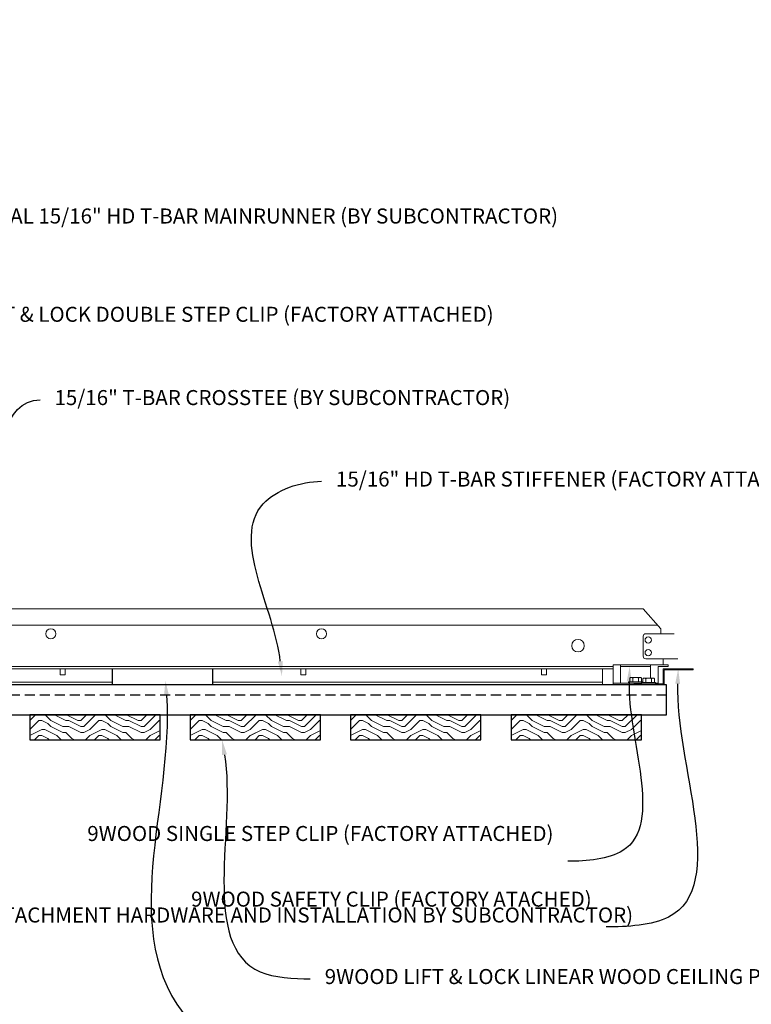
# Model space of a CAD drawing. Units: inches. Extents: x 0 to 3506, y 0 to 1152.
# Drawn here: x 1514 to 1532, y 424 to 449 of the extents above; entities that cross this region are included whole.
import ezdxf
from ezdxf import colors
from ezdxf.entities.mleader import LeaderData, LeaderLine
from ezdxf.enums import TextEntityAlignment as Align
from ezdxf.math import Vec2, Vec3

# ---------------------------------------------------------------- set-up
doc = ezdxf.new("R2010")
doc.units = ezdxf.units.IN
doc.header["$MEASUREMENT"] = 0
doc.linetypes.add('HIDDEN', pattern=[0.375, 0.25, -0.125])
for name, color, linetype, lineweight in [('Z-ANNO-NOTE', 7, 'Continuous', 35), ('Z-CLNG-SUSP', 3, 'Continuous', 18), ('Z-CLNG-TEES', 3, 'Continuous', 18), ('Z-CLNG-WOOD', 5, 'Continuous', 25), ('Z-CLNG-WOOD-PATT', 2, 'Continuous', 15), ('Z-CLNG-WOOD-TRIM', 4, 'Continuous', 25)]:
    doc.layers.add(name, color=color, linetype=linetype, lineweight=lineweight)
doc.layers.add('Z-ANNO-NPLT', color=252, linetype='Continuous', lineweight=35, plot=False)
doc.styles.add('1-4', font='arial.ttf', dxfattribs={"height": 0.375})
doc.styles.get("Standard").update_dxf_attribs({"font": 'arial.ttf', "height": 0.09375})

msp = doc.modelspace()

# ---------------------------------------------------------------- linework, layer by layer
at = {"layer": 'Z-CLNG-TEES'}
for p, q in [((1506.87678, 433.75538), (1530.10756, 433.75538)), ((1530.18959, 433.53663), (1530.18959, 433.66163)), ((1529.75209, 432.97413), (1529.75209, 433.47413)), ((1529.81459, 433.53663), (1530.52074, 433.53663)), ((1530.01263, 433.53663), (1529.95013, 433.53663)), ((1530.28128, 433.53663), (1530.26263, 433.53663)), ((1530.61146, 432.91163), (1529.81459, 432.91163)), ((1530.25209, 432.76613), (1530.25209, 432.91163)), ((1507.8118, 432.72413), (1529.00034, 432.72413)), ((1507.8118, 432.66163), (1529.00034, 432.66163)), ((1528.74126, 432.66163), (1528.74126, 432.26613)), ((1508.03055, 432.32863), (1516.51764, 432.32863)), ((1508.03055, 432.26613), (1516.51764, 432.26613)), ((1519.01764, 432.32863), (1528.74126, 432.32863)), ((1519.01764, 432.26613), (1528.74126, 432.26613))]:
    msp.add_line(p, q, dxfattribs=at)
for points in [[(1515.21223, 432.66163), (1515.21223, 432.51613), (1515.33723, 432.51613), (1515.33723, 432.66163)], [(1521.21223, 432.66163), (1521.21223, 432.51613), (1521.33723, 432.51613), (1521.33723, 432.66163)], [(1527.21223, 432.66163), (1527.21223, 432.51613), (1527.33723, 432.51613), (1527.33723, 432.66163)]]:
    msp.add_lwpolyline(points, dxfattribs=at)
for centre, radius in [((1514.98225, 433.53663), 0.125), ((1521.73225, 433.53663), 0.125), ((1528.12763, 433.23975), 0.15625), ((1529.87709, 433.38038), 0.07812), ((1529.87709, 433.06788), 0.07812)]:
    msp.add_circle(centre, radius, dxfattribs=at)
for centre, start, end in [((1529.81459, 433.47413), 90, 180), ((1529.81459, 432.97413), 180, 270)]:
    msp.add_arc(centre, 0.0625, start, end, dxfattribs=at)
at = {"layer": 'Z-CLNG-WOOD-TRIM'}
for points in [[(1519.01764, 432.66163), (1519.01764, 432.26613), (1516.51691, 432.26613)], [(1516.51764, 432.26613), (1516.51764, 432.66163)]]:
    msp.add_lwpolyline(points, dxfattribs=at)

# ---------------------------------------------------------------- texts
at = {"layer": 'Z-ANNO-NPLT'}
msp.add_text('5/8" THICK MEMBERS', height=132, rotation=32.82588, dxfattribs=at).set_placement((11.24593, 110.36578), align=Align.TOP_LEFT)

# ---------------------------------------------------------------- leaders
at = {"layer": 'Z-ANNO-NOTE'}
ml = msp.add_multileader_mtext('Standard', dxfattribs=at)
ml.set_content('9WOOD MATCHING WOOD TRIM (ATTACHMENT HARDWARE AND INSTALLATION BY SUBCONTRACTOR)', color=256, style='1-4')
ml.set_leader_properties()
ml.build(insert=Vec2(0, 0))
ml.multileader.update_dxf_attribs({"leader_type": 2, "text_right_attachment_type": 3, "dogleg_length": 0.36, "arrow_head_size": 0.375, "scale": 4})
ctx = ml.context
ctx.base_point, ctx.scale, ctx.char_height, ctx.arrow_head_size, ctx.landing_gap_size, ctx.plane_origin = Vec3(1504.96314, 426.46813), 4, 0.375, 0.375, 0.36, Vec3(1506.99097, 426.87297)
ctx.right_attachment = 3
notes = []
notes.append((ctx, [(0, (1, 1, 0), (1503.52314, 426.46813), (1, 0), 1.44, [(0, [(1505.3426, 432.20064), (1503.90322, 429.42365)], 0, [])])]))
ctx.mtext.insert, ctx.mtext.width, ctx.mtext.flow_direction = Vec3(1505.32314, 426.71075), 10.0079958, 5
for ctx, leaders in notes:
    for number, flags, end, landing, length, lines in leaders:
        leader = LeaderData()
        leader.index, (leader.has_last_leader_line, leader.has_dogleg_vector, leader.attachment_direction) = number, flags
        leader.last_leader_point, leader.dogleg_vector, leader.dogleg_length = Vec3(end), Vec3(landing), length
        for number, points, colour, breaks in lines:
            line = LeaderLine()
            line.index, line.vertices, line.color, line.breaks = number, Vec3.list(points), colors.encode_raw_color(colour), breaks
            leader.lines.append(line)
        ctx.leaders.append(leader)

# ---------------------------------------------------------------- next in the draw order: leaders
ml = msp.add_multileader_mtext('Standard', dxfattribs=at)
ml.set_content('SUPPLEMENTAL 15/16" HD T-BAR MAINRUNNER (BY SUBCONTRACTOR)', color=256)
ml.set_leader_properties()
ml.build(insert=Vec2(0, 0))
ml.multileader.update_dxf_attribs({"leader_type": 2, "text_right_attachment_type": 3, "dogleg_length": 0.36, "arrow_head_size": 0.375, "scale": 4})
ctx = ml.context
ctx.base_point, ctx.scale, ctx.char_height, ctx.arrow_head_size, ctx.landing_gap_size, ctx.plane_origin = Vec3(1510.31532, 443.89998), 4, 0.375, 0.375, 0.36, Vec3(1508.96041, 443.41332)
ctx.right_attachment = 3
notes = []
notes.append((ctx, [(0, (1, 1, 0), (1508.87532, 443.89998), (1, 0), 1.44, [(0, [(1506.35725, 434.16163), (1509.45471, 441.55545)], 0, [])])]))
ctx.mtext.insert, ctx.mtext.width, ctx.mtext.flow_direction = Vec3(1510.67532, 444.14261), 6.7665849, 5
ctx.mtext.has_bg_fill, ctx.mtext.bg_color, ctx.mtext.bg_scale_factor, ctx.mtext.bg_transparency, ctx.mtext.use_window_bg_color = 1, -1023410167, 1.5, 0, 1
for ctx, leaders in notes:
    for number, flags, end, landing, length, lines in leaders:
        leader = LeaderData()
        leader.index, (leader.has_last_leader_line, leader.has_dogleg_vector, leader.attachment_direction) = number, flags
        leader.last_leader_point, leader.dogleg_vector, leader.dogleg_length = Vec3(end), Vec3(landing), length
        for number, points, colour, breaks in lines:
            line = LeaderLine()
            line.index, line.vertices, line.color, line.breaks = number, Vec3.list(points), colors.encode_raw_color(colour), breaks
            leader.lines.append(line)
        ctx.leaders.append(leader)

# ---------------------------------------------------------------- next in the draw order: linework, layer by layer
at = {"layer": 'Z-CLNG-TEES'}
for p in [(1507.23225, 434.16163), (1530.18959, 433.66163)]:
    msp.add_line(p, (1529.75209, 434.16163), dxfattribs=at)

# ---------------------------------------------------------------- next in the draw order: leaders
at = {"layer": 'Z-ANNO-NOTE'}
ml = msp.add_multileader_mtext('Standard', dxfattribs=at)
ml.set_content('15/16" T-BAR CROSSTEE (BY SUBCONTRACTOR)', color=256)
ml.set_leader_properties()
ml.build(insert=Vec2(0, 0))
ml.multileader.update_dxf_attribs({"leader_type": 2, "text_right_attachment_type": 3, "dogleg_length": 0.36, "arrow_head_size": 0.375, "scale": 4})
ctx = ml.context
ctx.base_point, ctx.scale, ctx.char_height, ctx.arrow_head_size, ctx.landing_gap_size, ctx.plane_origin = Vec3(1514.71373, 439.37161), 4, 0.375, 0.375, 0.36, Vec3(1510.91835, 440.72488)
ctx.right_attachment = 3
notes = []
notes.append((ctx, [(0, (1, 1, 0), (1513.27373, 439.37161), (1, 0), 1.44, [(0, [(1510.91835, 434.16163), (1513.29909, 436.92121)], 0, [])])]))
ctx.mtext.insert, ctx.mtext.width, ctx.mtext.flow_direction = Vec3(1515.07373, 439.61424), 6.2106927, 5
ctx.mtext.has_bg_fill, ctx.mtext.bg_color, ctx.mtext.bg_scale_factor, ctx.mtext.bg_transparency, ctx.mtext.use_window_bg_color = 1, -1023410167, 1.5, 0, 1
for ctx, leaders in notes:
    for number, flags, end, landing, length, lines in leaders:
        leader = LeaderData()
        leader.index, (leader.has_last_leader_line, leader.has_dogleg_vector, leader.attachment_direction) = number, flags
        leader.last_leader_point, leader.dogleg_vector, leader.dogleg_length = Vec3(end), Vec3(landing), length
        for number, points, colour, breaks in lines:
            line = LeaderLine()
            line.index, line.vertices, line.color, line.breaks = number, Vec3.list(points), colors.encode_raw_color(colour), breaks
            leader.lines.append(line)
        ctx.leaders.append(leader)

# ---------------------------------------------------------------- next in the draw order: leaders
ml = msp.add_multileader_mtext('Standard', dxfattribs=at)
ml.set_content('15/16" HD T-BAR STIFFENER (FACTORY ATTACHED)', color=256)
ml.set_leader_properties()
ml.build(insert=Vec2(0, 0))
ml.multileader.update_dxf_attribs({"leader_type": 2, "text_right_attachment_type": 3, "dogleg_length": 0.36, "arrow_head_size": 0.375, "scale": 4})
ctx = ml.context
ctx.base_point, ctx.scale, ctx.char_height, ctx.arrow_head_size, ctx.landing_gap_size, ctx.plane_origin = Vec3(1521.73237, 437.33966), 4, 0.375, 0.375, 0.36, Vec3(1520.37747, 436.85299)
ctx.right_attachment = 3
notes = []
notes.append((ctx, [(0, (1, 1, 0), (1520.29237, 437.33966), (1, 0), 1.44, [(0, [(1520.74516, 432.47706), (1520.27792, 436.77696)], 0, [])])]))
ctx.mtext.insert, ctx.mtext.width, ctx.mtext.flow_direction = Vec3(1522.09237, 437.58228), 7.3190539, 5
ctx.mtext.has_bg_fill, ctx.mtext.bg_color, ctx.mtext.bg_scale_factor, ctx.mtext.bg_transparency, ctx.mtext.use_window_bg_color = 1, -1023410167, 1.5, 0, 1
for ctx, leaders in notes:
    for number, flags, end, landing, length, lines in leaders:
        leader = LeaderData()
        leader.index, (leader.has_last_leader_line, leader.has_dogleg_vector, leader.attachment_direction) = number, flags
        leader.last_leader_point, leader.dogleg_vector, leader.dogleg_length = Vec3(end), Vec3(landing), length
        for number, points, colour, breaks in lines:
            line = LeaderLine()
            line.index, line.vertices, line.color, line.breaks = number, Vec3.list(points), colors.encode_raw_color(colour), breaks
            leader.lines.append(line)
        ctx.leaders.append(leader)

# ---------------------------------------------------------------- next in the draw order: leaders
ml = msp.add_multileader_mtext('Standard', dxfattribs=at)
ml.set_content('LIFT & LOCK DOUBLE STEP CLIP (FACTORY ATTACHED)', color=256)
ml.set_leader_properties()
ml.build(insert=Vec2(0, 0))
ml.multileader.update_dxf_attribs({"leader_type": 2, "text_right_attachment_type": 3, "dogleg_length": 0.36, "arrow_head_size": 0.375, "scale": 4})
ctx = ml.context
ctx.base_point, ctx.scale, ctx.char_height, ctx.arrow_head_size, ctx.landing_gap_size, ctx.plane_origin = Vec3(1512.71729, 441.44872), 4, 0.375, 0.375, 0.36, Vec3(1511.36238, 440.96205)
ctx.right_attachment = 3
notes = []
notes.append((ctx, [(0, (1, 1, 0), (1511.27729, 441.44872), (1, 0), 1.44, [(0, [(1507.6515, 432.76613), (1511.99759, 440.23756)], 0, [])])]))
ctx.mtext.insert, ctx.mtext.width, ctx.mtext.flow_direction = Vec3(1513.07729, 441.69135), 7.3124, 5
ctx.mtext.has_bg_fill, ctx.mtext.bg_color, ctx.mtext.bg_scale_factor, ctx.mtext.bg_transparency, ctx.mtext.use_window_bg_color = 1, -1023410167, 1.5, 0, 1
ml = msp.add_multileader_mtext('Standard', dxfattribs=at)
ml.set_content('5/8" X 3/4" X 2 1/2" WOOD ALIGNMENT BLOCK (FACTORY ATTACHED)', color=256, style='1-4')
ml.set_leader_properties()
ml.build(insert=Vec2(0, 0))
ml.multileader.update_dxf_attribs({"leader_type": 2, "text_right_attachment_type": 3, "dogleg_length": 0.36, "arrow_head_size": 0.375, "scale": 4})
ctx = ml.context
ctx.base_point, ctx.scale, ctx.char_height, ctx.arrow_head_size, ctx.landing_gap_size, ctx.plane_origin = Vec3(1519.67166, 423.17092), 4, 0.375, 0.375, 0.36, Vec3(1520.24134, 423.06909)
ctx.right_attachment = 3
notes.append((ctx, [(0, (1, 1, 0), (1518.23166, 423.17092), (1, 0), 1.44, [(0, [(1517.83986, 432.36993), (1518.436, 423.88613)], 0, [])])]))
ctx.mtext.insert, ctx.mtext.width, ctx.mtext.flow_direction = Vec3(1520.03166, 423.41355), 9.5005284, 5
for ctx, leaders in notes:
    for number, flags, end, landing, length, lines in leaders:
        leader = LeaderData()
        leader.index, (leader.has_last_leader_line, leader.has_dogleg_vector, leader.attachment_direction) = number, flags
        leader.last_leader_point, leader.dogleg_vector, leader.dogleg_length = Vec3(end), Vec3(landing), length
        for number, points, colour, breaks in lines:
            line = LeaderLine()
            line.index, line.vertices, line.color, line.breaks = number, Vec3.list(points), colors.encode_raw_color(colour), breaks
            leader.lines.append(line)
        ctx.leaders.append(leader)

# ---------------------------------------------------------------- next in the draw order: leaders
ml = msp.add_multileader_mtext('Standard', dxfattribs=at)
ml.set_content('9WOOD SAFETY CLIP (FACTORY ATACHED) ', color=256, style='1-4')
ml.set_leader_properties()
ml.build(insert=Vec2(0, 0))
ml.multileader.update_dxf_attribs({"leader_type": 2, "text_right_attachment_type": 3, "dogleg_length": 0.36, "arrow_head_size": 0.375, "scale": 4})
ctx = ml.context
ctx.base_point, ctx.scale, ctx.char_height, ctx.arrow_head_size, ctx.landing_gap_size, ctx.plane_origin = Vec3(1522.65756, 426.86447), 4, 0.375, 0.375, 0.36, Vec3(1522.91699, 423.0615)
ctx.right_attachment, ctx.text_align_type = 3, 2
notes = []
notes.append((ctx, [(0, (1, 1, 0), (1530.26759, 426.22617), (-1, 0), 1.44, [(0, [(1530.62534, 432.66163), (1530.38612, 426.47037)], 0, [])])]))
ctx.mtext.insert, ctx.mtext.width, ctx.mtext.alignment, ctx.mtext.flow_direction = Vec3(1528.46759, 427.1071), 6.0627207, 3, 5
for ctx, leaders in notes:
    for number, flags, end, landing, length, lines in leaders:
        leader = LeaderData()
        leader.index, (leader.has_last_leader_line, leader.has_dogleg_vector, leader.attachment_direction) = number, flags
        leader.last_leader_point, leader.dogleg_vector, leader.dogleg_length = Vec3(end), Vec3(landing), length
        for number, points, colour, breaks in lines:
            line = LeaderLine()
            line.index, line.vertices, line.color, line.breaks = number, Vec3.list(points), colors.encode_raw_color(colour), breaks
            leader.lines.append(line)
        ctx.leaders.append(leader)

# ---------------------------------------------------------------- next in the draw order: leaders
ml = msp.add_multileader_mtext('Standard', dxfattribs=at)
ml.set_content('9WOOD SINGLE STEP CLIP (FACTORY ATTACHED)', color=256, style='1-4')
ml.set_leader_properties()
ml.build(insert=Vec2(0, 0))
ml.multileader.update_dxf_attribs({"leader_type": 2, "text_right_attachment_type": 3, "dogleg_length": 0.36, "arrow_head_size": 0.375, "scale": 4})
ctx = ml.context
ctx.base_point, ctx.scale, ctx.char_height, ctx.arrow_head_size, ctx.landing_gap_size, ctx.plane_origin = Vec3(1520.32967, 428.50134), 4, 0.375, 0.375, 0.36, Vec3(1532.30429, 431.73873)
ctx.right_attachment, ctx.text_align_type = 3, 2
notes = []
notes.append((ctx, [(0, (1, 1, 0), (1529.31539, 427.86304), (-1, 0), 1.44, [(0, [(1529.41602, 432.72413), (1529.24348, 428.12896)], 0, [])])]))
ctx.mtext.insert, ctx.mtext.width, ctx.mtext.alignment, ctx.mtext.flow_direction = Vec3(1527.51539, 428.74397), 6.8685454, 3, 5
ctx.mtext.has_bg_fill, ctx.mtext.bg_color, ctx.mtext.bg_scale_factor, ctx.mtext.bg_transparency, ctx.mtext.use_window_bg_color = 1, -1023410167, 1.5, 0, 1
for ctx, leaders in notes:
    for number, flags, end, landing, length, lines in leaders:
        leader = LeaderData()
        leader.index, (leader.has_last_leader_line, leader.has_dogleg_vector, leader.attachment_direction) = number, flags
        leader.last_leader_point, leader.dogleg_vector, leader.dogleg_length = Vec3(end), Vec3(landing), length
        for number, points, colour, breaks in lines:
            line = LeaderLine()
            line.index, line.vertices, line.color, line.breaks = number, Vec3.list(points), colors.encode_raw_color(colour), breaks
            leader.lines.append(line)
        ctx.leaders.append(leader)

# ---------------------------------------------------------------- next in the draw order: hatches: boundary and pattern name
at = {"layer": 'Z-CLNG-WOOD-PATT'}
h = msp.add_hatch(dxfattribs=at)
h.set_pattern_fill('ENDGRAIN', color=256, scale=1.5, angle=180, style=0)
h.set_pattern_definition([(180, (1519.2551, 336.4978), (-1.5, -1.5), [0.075, -1.425]), (180, (1520.3051, 336.3478), (-1.5, -1.5), [0.15, -1.35]), (180, (1519.3301, 336.2728), (-1.5, -1.5), [0.075, -1.425]), (180, (1520.2301, 336.1228), (-1.5, -1.5), [0.075, -1.425]), (180, (1519.3301, 336.0478), (-1.5, -1.5), [0.075, -1.425]), (180, (1520.1551, 335.9728), (-1.5, -1.5), [0.075, -1.425]), (180, (1519.3301, 335.8978), (-1.5, -1.5), [0.075, -1.425]), (180, (1520.1551, 335.7478), (-1.5, -1.5), [0.075, -0.825, 0.075, -0.525]), (180, (1520.1551, 335.5978), (-1.5, -1.5), [0.15, -0.75, 0.075, -0.525]), (180, (1520.2301, 335.3728), (-1.5, -1.5), [0.075, -0.225, 0.075, -0.6, 0.075, -0.45]), (180, (1520.3051, 335.2228), (-1.5, -1.5), [0.075, -0.3, 0.15, -0.975]), (180, (1519.3301, 335.1478), (-1.5, -1.5), [0.075, -1.425]), (180, (1520.3051, 335.0728), (-1.5, -1.5), [0.075, -0.375, 0.075, -0.975]), (225, (1520.4551, 336.4978), (-2e-15, -1.5), [0.212132, -1.909189]), (225, (1519.1801, 336.4978), (-2e-15, -1.5), [0.424264, -1.697056]), (225, (1519.1801, 335.7478), (-2e-15, -1.5), [0.106065, -2.015255]), (225, (1520.4551, 335.5978), (-2e-15, -1.5), [0.318198, -1.803122]), (225, (1519.1801, 335.5978), (-2e-15, -1.5), [0.53033, -1.59099]), (225, (1519.1801, 335.3728), (-2e-15, -1.5), [0.318198, -1.803122]), (135, (1519.4801, 335.2228), (-1.5, 2e-15), [0.106065, -2.015255]), (135, (1520.0051, 336.4228), (-1.5, 2e-15), [0.212132, -1.909189]), (135, (1519.9301, 335.8228), (-1.5, 2e-15), [0.212132, -1.909189]), (135, (1519.4801, 336.1228), (-1.5, 2e-15), [0.212132, -1.909189]), (135, (1519.5551, 335.5228), (-1.5, 2e-15), [0.212132, -1.909189]), (135, (1519.4801, 335.3728), (-1.5, 2e-15), [0.318198, -1.803122]), (135, (1519.8551, 336.2728), (-1.5, 2e-15), [0.318198, -1.803122]), (135, (1519.6301, 336.1978), (-1.5, 2e-15), [0.318198, -1.803122]), (135, (1519.8551, 335.6728), (-1.5, 2e-15), [0.318198, -1.803122]), (135, (1519.7051, 335.5978), (-1.5, 2e-15), [0.318198, -1.803122]), (206.56505, (1520.3801, 336.1978), (-1.5, -6e-10), [0.167705, -3.186397]), (206.56505, (1519.2551, 336.2728), (-1.5, -6e-10), [0.67082, -2.683282]), (206.56505, (1519.2551, 336.0478), (-1.5, -6e-10), [0.67082, -2.683282]), (206.56505, (1519.2551, 335.8978), (-1.5, -6e-10), [0.670821, -1.005, 0.335415, -1.342866]), (206.56505, (1519.1051, 335.6728), (-1.5, -6e-10), [0.167705, -3.186397]), (206.56505, (1520.4551, 335.1478), (-1.5, -6e-10), [0.167705, -3.186397]), (206.56505, (1519.2551, 335.1478), (-1.5, -6e-10), [0.33541, -3.018692]), (153.43495, (1519.6301, 336.4978), (-1.5, 6e-10), [0.33541, -3.018692]), (153.43495, (1520.1551, 336.1228), (-1.5, 6e-10), [0.33541, -3.018692]), (153.43495, (1520.1551, 336.3478), (-1.5, 6e-10), [0.167705, -3.186392]), (153.43495, (1520.0801, 335.9728), (-1.5, 6e-10), [0.503115, -2.850987]), (153.43495, (1519.7801, 335.9728), (-1.5, 6e-10), [0.33541, -3.018692]), (153.43495, (1519.6301, 335.8978), (-1.5, 6e-10), [0.33541, -3.018692]), (153.43495, (1520.0801, 335.7478), (-1.5, 6e-10), [0.167705, -3.186392]), (153.43495, (1520.0051, 335.5978), (-1.5, 6e-10), [0.167705, -3.186392]), (153.43495, (1519.4051, 335.2978), (-1.5, 6e-10), [0.167705, -3.186392]), (153.43495, (1519.4801, 335.8228), (-1.5, 6e-10), [0.167705, -3.186392]), (153.43495, (1520.1551, 335.3728), (-1.5, 6e-10), [0.503115, -2.850987]), (153.43495, (1520.2301, 335.2228), (-1.5, 6e-10), [0.33541, -3.018692]), (153.43495, (1519.4051, 335.6728), (-1.5, 6e-10), [0.1677, -1.5093, 0.1677, -1.509402]), (153.43495, (1519.8551, 335.3728), (-1.5, 6e-10), [0.33541, -3.018692]), (153.43495, (1519.7801, 335.2228), (-1.5, 6e-10), [0.33541, -3.018692]), (153.43495, (1520.2301, 335.0728), (-1.5, 6e-10), [0.33541, -3.018692]), (153.43495, (1519.7801, 335.0728), (-1.5, 6e-10), [0.33541, -3.018692])])
h.paths.add_polyline_path([(1514.45668, 431.51613), (1514.45668, 430.89113), (1517.70668, 430.89113), (1517.70668, 431.51613)])
h = msp.add_hatch(dxfattribs=at)
h.set_pattern_fill('ENDGRAIN', color=256, scale=1.5, angle=180, style=0)
h.set_pattern_definition([(180, (1523.2551, 336.4978), (-1.5, -1.5), [0.075, -1.425]), (180, (1524.3051, 336.3478), (-1.5, -1.5), [0.15, -1.35]), (180, (1523.3301, 336.2728), (-1.5, -1.5), [0.075, -1.425]), (180, (1524.2301, 336.1228), (-1.5, -1.5), [0.075, -1.425]), (180, (1523.3301, 336.0478), (-1.5, -1.5), [0.075, -1.425]), (180, (1524.1551, 335.9728), (-1.5, -1.5), [0.075, -1.425]), (180, (1523.3301, 335.8978), (-1.5, -1.5), [0.075, -1.425]), (180, (1524.1551, 335.7478), (-1.5, -1.5), [0.075, -0.825, 0.075, -0.525]), (180, (1524.1551, 335.5978), (-1.5, -1.5), [0.15, -0.75, 0.075, -0.525]), (180, (1524.2301, 335.3728), (-1.5, -1.5), [0.075, -0.225, 0.075, -0.6, 0.075, -0.45]), (180, (1524.3051, 335.2228), (-1.5, -1.5), [0.075, -0.3, 0.15, -0.975]), (180, (1523.3301, 335.1478), (-1.5, -1.5), [0.075, -1.425]), (180, (1524.3051, 335.0728), (-1.5, -1.5), [0.075, -0.375, 0.075, -0.975]), (225, (1524.4551, 336.4978), (-2e-15, -1.5), [0.212132, -1.909189]), (225, (1523.1801, 336.4978), (-2e-15, -1.5), [0.424264, -1.697056]), (225, (1523.1801, 335.7478), (-2e-15, -1.5), [0.106065, -2.015255]), (225, (1524.4551, 335.5978), (-2e-15, -1.5), [0.318198, -1.803122]), (225, (1523.1801, 335.5978), (-2e-15, -1.5), [0.53033, -1.59099]), (225, (1523.1801, 335.3728), (-2e-15, -1.5), [0.318198, -1.803122]), (135, (1523.4801, 335.2228), (-1.5, 2e-15), [0.106065, -2.015255]), (135, (1524.0051, 336.4228), (-1.5, 2e-15), [0.212132, -1.909189]), (135, (1523.9301, 335.8228), (-1.5, 2e-15), [0.212132, -1.909189]), (135, (1523.4801, 336.1228), (-1.5, 2e-15), [0.212132, -1.909189]), (135, (1523.5551, 335.5228), (-1.5, 2e-15), [0.212132, -1.909189]), (135, (1523.4801, 335.3728), (-1.5, 2e-15), [0.318198, -1.803122]), (135, (1523.8551, 336.2728), (-1.5, 2e-15), [0.318198, -1.803122]), (135, (1523.6301, 336.1978), (-1.5, 2e-15), [0.318198, -1.803122]), (135, (1523.8551, 335.6728), (-1.5, 2e-15), [0.318198, -1.803122]), (135, (1523.7051, 335.5978), (-1.5, 2e-15), [0.318198, -1.803122]), (206.56505, (1524.3801, 336.1978), (-1.5, -6e-10), [0.167705, -3.186397]), (206.56505, (1523.2551, 336.2728), (-1.5, -6e-10), [0.67082, -2.683282]), (206.56505, (1523.2551, 336.0478), (-1.5, -6e-10), [0.67082, -2.683282]), (206.56505, (1523.2551, 335.8978), (-1.5, -6e-10), [0.670821, -1.005, 0.335415, -1.342866]), (206.56505, (1523.1051, 335.6728), (-1.5, -6e-10), [0.167705, -3.186397]), (206.56505, (1524.4551, 335.1478), (-1.5, -6e-10), [0.167705, -3.186397]), (206.56505, (1523.2551, 335.1478), (-1.5, -6e-10), [0.33541, -3.018692]), (153.43495, (1523.6301, 336.4978), (-1.5, 6e-10), [0.33541, -3.018692]), (153.43495, (1524.1551, 336.1228), (-1.5, 6e-10), [0.33541, -3.018692]), (153.43495, (1524.1551, 336.3478), (-1.5, 6e-10), [0.167705, -3.186392]), (153.43495, (1524.0801, 335.9728), (-1.5, 6e-10), [0.503115, -2.850987]), (153.43495, (1523.7801, 335.9728), (-1.5, 6e-10), [0.33541, -3.018692]), (153.43495, (1523.6301, 335.8978), (-1.5, 6e-10), [0.33541, -3.018692]), (153.43495, (1524.0801, 335.7478), (-1.5, 6e-10), [0.167705, -3.186392]), (153.43495, (1524.0051, 335.5978), (-1.5, 6e-10), [0.167705, -3.186392]), (153.43495, (1523.4051, 335.2978), (-1.5, 6e-10), [0.167705, -3.186392]), (153.43495, (1523.4801, 335.8228), (-1.5, 6e-10), [0.167705, -3.186392]), (153.43495, (1524.1551, 335.3728), (-1.5, 6e-10), [0.503115, -2.850987]), (153.43495, (1524.2301, 335.2228), (-1.5, 6e-10), [0.33541, -3.018692]), (153.43495, (1523.4051, 335.6728), (-1.5, 6e-10), [0.1677, -1.5093, 0.1677, -1.509402]), (153.43495, (1523.8551, 335.3728), (-1.5, 6e-10), [0.33541, -3.018692]), (153.43495, (1523.7801, 335.2228), (-1.5, 6e-10), [0.33541, -3.018692]), (153.43495, (1524.2301, 335.0728), (-1.5, 6e-10), [0.33541, -3.018692]), (153.43495, (1523.7801, 335.0728), (-1.5, 6e-10), [0.33541, -3.018692])])
h.paths.add_polyline_path([(1518.45668, 431.51613), (1518.45668, 430.89113), (1521.70668, 430.89113), (1521.70668, 431.51613)])
h = msp.add_hatch(dxfattribs=at)
h.set_pattern_fill('ENDGRAIN', color=256, scale=1.5, angle=180, style=0)
h.set_pattern_definition([(180, (1527.2551, 336.4978), (-1.5, -1.5), [0.075, -1.425]), (180, (1528.3051, 336.3478), (-1.5, -1.5), [0.15, -1.35]), (180, (1527.3301, 336.2728), (-1.5, -1.5), [0.075, -1.425]), (180, (1528.2301, 336.1228), (-1.5, -1.5), [0.075, -1.425]), (180, (1527.3301, 336.0478), (-1.5, -1.5), [0.075, -1.425]), (180, (1528.1551, 335.9728), (-1.5, -1.5), [0.075, -1.425]), (180, (1527.3301, 335.8978), (-1.5, -1.5), [0.075, -1.425]), (180, (1528.1551, 335.7478), (-1.5, -1.5), [0.075, -0.825, 0.075, -0.525]), (180, (1528.1551, 335.5978), (-1.5, -1.5), [0.15, -0.75, 0.075, -0.525]), (180, (1528.2301, 335.3728), (-1.5, -1.5), [0.075, -0.225, 0.075, -0.6, 0.075, -0.45]), (180, (1528.3051, 335.2228), (-1.5, -1.5), [0.075, -0.3, 0.15, -0.975]), (180, (1527.3301, 335.1478), (-1.5, -1.5), [0.075, -1.425]), (180, (1528.3051, 335.0728), (-1.5, -1.5), [0.075, -0.375, 0.075, -0.975]), (225, (1528.4551, 336.4978), (-2e-15, -1.5), [0.212132, -1.909189]), (225, (1527.1801, 336.4978), (-2e-15, -1.5), [0.424264, -1.697056]), (225, (1527.1801, 335.7478), (-2e-15, -1.5), [0.106065, -2.015255]), (225, (1528.4551, 335.5978), (-2e-15, -1.5), [0.318198, -1.803122]), (225, (1527.1801, 335.5978), (-2e-15, -1.5), [0.53033, -1.59099]), (225, (1527.1801, 335.3728), (-2e-15, -1.5), [0.318198, -1.803122]), (135, (1527.4801, 335.2228), (-1.5, 2e-15), [0.106065, -2.015255]), (135, (1528.0051, 336.4228), (-1.5, 2e-15), [0.212132, -1.909189]), (135, (1527.9301, 335.8228), (-1.5, 2e-15), [0.212132, -1.909189]), (135, (1527.4801, 336.1228), (-1.5, 2e-15), [0.212132, -1.909189]), (135, (1527.5551, 335.5228), (-1.5, 2e-15), [0.212132, -1.909189]), (135, (1527.4801, 335.3728), (-1.5, 2e-15), [0.318198, -1.803122]), (135, (1527.8551, 336.2728), (-1.5, 2e-15), [0.318198, -1.803122]), (135, (1527.6301, 336.1978), (-1.5, 2e-15), [0.318198, -1.803122]), (135, (1527.8551, 335.6728), (-1.5, 2e-15), [0.318198, -1.803122]), (135, (1527.7051, 335.5978), (-1.5, 2e-15), [0.318198, -1.803122]), (206.56505, (1528.3801, 336.1978), (-1.5, -6e-10), [0.167705, -3.186397]), (206.56505, (1527.2551, 336.2728), (-1.5, -6e-10), [0.67082, -2.683282]), (206.56505, (1527.2551, 336.0478), (-1.5, -6e-10), [0.67082, -2.683282]), (206.56505, (1527.2551, 335.8978), (-1.5, -6e-10), [0.670821, -1.005, 0.335415, -1.342866]), (206.56505, (1527.1051, 335.6728), (-1.5, -6e-10), [0.167705, -3.186397]), (206.56505, (1528.4551, 335.1478), (-1.5, -6e-10), [0.167705, -3.186397]), (206.56505, (1527.2551, 335.1478), (-1.5, -6e-10), [0.33541, -3.018692]), (153.43495, (1527.6301, 336.4978), (-1.5, 6e-10), [0.33541, -3.018692]), (153.43495, (1528.1551, 336.1228), (-1.5, 6e-10), [0.33541, -3.018692]), (153.43495, (1528.1551, 336.3478), (-1.5, 6e-10), [0.167705, -3.186392]), (153.43495, (1528.0801, 335.9728), (-1.5, 6e-10), [0.503115, -2.850987]), (153.43495, (1527.7801, 335.9728), (-1.5, 6e-10), [0.33541, -3.018692]), (153.43495, (1527.6301, 335.8978), (-1.5, 6e-10), [0.33541, -3.018692]), (153.43495, (1528.0801, 335.7478), (-1.5, 6e-10), [0.167705, -3.186392]), (153.43495, (1528.0051, 335.5978), (-1.5, 6e-10), [0.167705, -3.186392]), (153.43495, (1527.4051, 335.2978), (-1.5, 6e-10), [0.167705, -3.186392]), (153.43495, (1527.4801, 335.8228), (-1.5, 6e-10), [0.167705, -3.186392]), (153.43495, (1528.1551, 335.3728), (-1.5, 6e-10), [0.503115, -2.850987]), (153.43495, (1528.2301, 335.2228), (-1.5, 6e-10), [0.33541, -3.018692]), (153.43495, (1527.4051, 335.6728), (-1.5, 6e-10), [0.1677, -1.5093, 0.1677, -1.509402]), (153.43495, (1527.8551, 335.3728), (-1.5, 6e-10), [0.33541, -3.018692]), (153.43495, (1527.7801, 335.2228), (-1.5, 6e-10), [0.33541, -3.018692]), (153.43495, (1528.2301, 335.0728), (-1.5, 6e-10), [0.33541, -3.018692]), (153.43495, (1527.7801, 335.0728), (-1.5, 6e-10), [0.33541, -3.018692])])
h.paths.add_polyline_path([(1522.45668, 431.51613), (1522.45668, 430.89113), (1525.70668, 430.89113), (1525.70668, 431.51613)])
h = msp.add_hatch(dxfattribs=at)
h.set_pattern_fill('ENDGRAIN', color=256, scale=1.5, angle=180, style=0)
h.set_pattern_definition([(180, (1531.2551, 336.4978), (-1.5, -1.5), [0.075, -1.425]), (180, (1532.3051, 336.3478), (-1.5, -1.5), [0.15, -1.35]), (180, (1531.3301, 336.2728), (-1.5, -1.5), [0.075, -1.425]), (180, (1532.2301, 336.1228), (-1.5, -1.5), [0.075, -1.425]), (180, (1531.3301, 336.0478), (-1.5, -1.5), [0.075, -1.425]), (180, (1532.1551, 335.9728), (-1.5, -1.5), [0.075, -1.425]), (180, (1531.3301, 335.8978), (-1.5, -1.5), [0.075, -1.425]), (180, (1532.1551, 335.7478), (-1.5, -1.5), [0.075, -0.825, 0.075, -0.525]), (180, (1532.1551, 335.5978), (-1.5, -1.5), [0.15, -0.75, 0.075, -0.525]), (180, (1532.2301, 335.3728), (-1.5, -1.5), [0.075, -0.225, 0.075, -0.6, 0.075, -0.45]), (180, (1532.3051, 335.2228), (-1.5, -1.5), [0.075, -0.3, 0.15, -0.975]), (180, (1531.3301, 335.1478), (-1.5, -1.5), [0.075, -1.425]), (180, (1532.3051, 335.0728), (-1.5, -1.5), [0.075, -0.375, 0.075, -0.975]), (225, (1532.4551, 336.4978), (-2e-15, -1.5), [0.212132, -1.909189]), (225, (1531.1801, 336.4978), (-2e-15, -1.5), [0.424264, -1.697056]), (225, (1531.1801, 335.7478), (-2e-15, -1.5), [0.106065, -2.015255]), (225, (1532.4551, 335.5978), (-2e-15, -1.5), [0.318198, -1.803122]), (225, (1531.1801, 335.5978), (-2e-15, -1.5), [0.53033, -1.59099]), (225, (1531.1801, 335.3728), (-2e-15, -1.5), [0.318198, -1.803122]), (135, (1531.4801, 335.2228), (-1.5, 2e-15), [0.106065, -2.015255]), (135, (1532.0051, 336.4228), (-1.5, 2e-15), [0.212132, -1.909189]), (135, (1531.9301, 335.8228), (-1.5, 2e-15), [0.212132, -1.909189]), (135, (1531.4801, 336.1228), (-1.5, 2e-15), [0.212132, -1.909189]), (135, (1531.5551, 335.5228), (-1.5, 2e-15), [0.212132, -1.909189]), (135, (1531.4801, 335.3728), (-1.5, 2e-15), [0.318198, -1.803122]), (135, (1531.8551, 336.2728), (-1.5, 2e-15), [0.318198, -1.803122]), (135, (1531.6301, 336.1978), (-1.5, 2e-15), [0.318198, -1.803122]), (135, (1531.8551, 335.6728), (-1.5, 2e-15), [0.318198, -1.803122]), (135, (1531.7051, 335.5978), (-1.5, 2e-15), [0.318198, -1.803122]), (206.56505, (1532.3801, 336.1978), (-1.5, -6e-10), [0.167705, -3.186397]), (206.56505, (1531.2551, 336.2728), (-1.5, -6e-10), [0.67082, -2.683282]), (206.56505, (1531.2551, 336.0478), (-1.5, -6e-10), [0.67082, -2.683282]), (206.56505, (1531.2551, 335.8978), (-1.5, -6e-10), [0.670821, -1.005, 0.335415, -1.342866]), (206.56505, (1531.1051, 335.6728), (-1.5, -6e-10), [0.167705, -3.186397]), (206.56505, (1532.4551, 335.1478), (-1.5, -6e-10), [0.167705, -3.186397]), (206.56505, (1531.2551, 335.1478), (-1.5, -6e-10), [0.33541, -3.018692]), (153.43495, (1531.6301, 336.4978), (-1.5, 6e-10), [0.33541, -3.018692]), (153.43495, (1532.1551, 336.1228), (-1.5, 6e-10), [0.33541, -3.018692]), (153.43495, (1532.1551, 336.3478), (-1.5, 6e-10), [0.167705, -3.186392]), (153.43495, (1532.0801, 335.9728), (-1.5, 6e-10), [0.503115, -2.850987]), (153.43495, (1531.7801, 335.9728), (-1.5, 6e-10), [0.33541, -3.018692]), (153.43495, (1531.6301, 335.8978), (-1.5, 6e-10), [0.33541, -3.018692]), (153.43495, (1532.0801, 335.7478), (-1.5, 6e-10), [0.167705, -3.186392]), (153.43495, (1532.0051, 335.5978), (-1.5, 6e-10), [0.167705, -3.186392]), (153.43495, (1531.4051, 335.2978), (-1.5, 6e-10), [0.167705, -3.186392]), (153.43495, (1531.4801, 335.8228), (-1.5, 6e-10), [0.167705, -3.186392]), (153.43495, (1532.1551, 335.3728), (-1.5, 6e-10), [0.503115, -2.850987]), (153.43495, (1532.2301, 335.2228), (-1.5, 6e-10), [0.33541, -3.018692]), (153.43495, (1531.4051, 335.6728), (-1.5, 6e-10), [0.1677, -1.5093, 0.1677, -1.509402]), (153.43495, (1531.8551, 335.3728), (-1.5, 6e-10), [0.33541, -3.018692]), (153.43495, (1531.7801, 335.2228), (-1.5, 6e-10), [0.33541, -3.018692]), (153.43495, (1532.2301, 335.0728), (-1.5, 6e-10), [0.33541, -3.018692]), (153.43495, (1531.7801, 335.0728), (-1.5, 6e-10), [0.33541, -3.018692])])
h.paths.add_polyline_path([(1526.45668, 431.51613), (1526.45668, 430.89113), (1529.70668, 430.89113), (1529.70668, 431.51613)])

# ---------------------------------------------------------------- next in the draw order: linework, layer by layer
at = {"layer": 'Z-CLNG-SUSP'}
for p, q in [((1529.18834, 432.30813), (1529.18834, 432.76613)), ((1529.93734, 432.72413), (1529.18834, 432.72413)), ((1529.93734, 432.43113), (1529.93734, 432.76613)), ((1529.4185, 432.4302), (1529.4185, 432.34133)), ((1529.4513, 432.44913), (1529.67437, 432.44913)), ((1529.49067, 432.34133), (1529.49067, 432.4302)), ((1529.63501, 432.34133), (1529.63501, 432.4302)), ((1529.70717, 432.34133), (1529.70717, 432.4302)), ((1529.743, 432.32333), (1529.743, 432.4122)), ((1529.99887, 432.43113), (1529.7758, 432.43113)), ((1529.81517, 432.32333), (1529.81517, 432.4122)), ((1529.95951, 432.32333), (1529.95951, 432.4122)), ((1530.03167, 432.4122), (1530.03167, 432.32333)), ((1529.38884, 432.30813), (1529.00034, 432.30813)), ((1529.73684, 432.34133), (1529.38884, 432.34133)), ((1529.38884, 432.34133), (1529.38884, 432.30813)), ((1529.71334, 432.30813), (1529.38884, 432.30813)), ((1529.71334, 432.32333), (1530.06134, 432.32333)), ((1529.71334, 432.32333), (1529.71334, 432.29013)), ((1529.71334, 432.29013), (1530.06134, 432.29013)), ((1529.73684, 432.34133), (1529.73684, 432.32333)), ((1530.06134, 432.32333), (1530.06134, 432.29013)), ((1530.12534, 432.30394), (1530.06134, 432.30394))]:
    msp.add_line(p, q, dxfattribs=at)
msp.add_lwpolyline([(1530.12534, 432.29013), (1530.12534, 432.72413), (1530.37534, 432.72413), (1530.37534, 432.76613), (1529.00034, 432.76613), (1529.00034, 432.26613), (1530.12534, 432.26613)], dxfattribs=at)
msp.add_lwpolyline([(1531.00034, 432.63763), (1530.27434, 432.63763), (1530.27434, 432.26613), (1529.52434, 432.26613), (1529.52434, 432.29013), (1530.25034, 432.29013), (1530.25034, 432.66163), (1531.00034, 432.66163)], close=True, dxfattribs=at)
at = {"layer": 'Z-CLNG-SUSP', "extrusion": (0, 0, -1), "flags": 128}
for points in [[(-1529.49067, 432.4302), (-1529.47349, 432.44406), (-1529.45458, 432.44666), (-1529.43568, 432.44406), (-1529.4185, 432.4302)], [(-1529.63501, 432.4302), (-1529.60065, 432.44406), (-1529.56284, 432.44666), (-1529.52502, 432.44406), (-1529.49067, 432.4302)], [(-1529.70717, 432.4302), (-1529.69, 432.44406), (-1529.67109, 432.44666), (-1529.65218, 432.44406), (-1529.63501, 432.4302)], [(-1529.743, 432.4122), (-1529.76018, 432.42606), (-1529.77908, 432.42866), (-1529.79799, 432.42606), (-1529.81517, 432.4122)], [(-1529.81517, 432.4122), (-1529.84952, 432.42606), (-1529.88734, 432.42866), (-1529.92515, 432.42606), (-1529.95951, 432.4122)], [(-1529.95951, 432.4122), (-1529.97668, 432.42606), (-1529.99559, 432.42866), (-1530.0145, 432.42606), (-1530.03167, 432.4122)]]:
    msp.add_lwpolyline(points, dxfattribs=at)
at = {"layer": 'Z-CLNG-SUSP'}
for centre, start, end in [((1529.4513, 432.41124), 90, 149.969892), ((1529.67437, 432.41124), 30.030108, 90), ((1529.7758, 432.39324), 90, 149.969892), ((1529.99887, 432.39324), 30.030108, 90)]:
    msp.add_arc(centre, 0.03789, start, end, dxfattribs=at)
at = {"layer": 'Z-CLNG-WOOD', "linetype": 'HIDDEN'}
msp.add_line((1506.45668, 432.01613), (1530.33168, 432.01613), dxfattribs=at)
at = {"layer": 'Z-CLNG-WOOD'}
for points in [[(1506.45668, 431.51613), (1530.33168, 431.51613), (1530.33168, 432.26613), (1506.45668, 432.26613)], [(1517.70668, 430.89113), (1517.70668, 431.51613), (1514.45668, 431.51613), (1514.45668, 430.89113)], [(1521.70668, 430.89113), (1521.70668, 431.51613), (1518.45668, 431.51613), (1518.45668, 430.89113)], [(1525.70668, 430.89113), (1525.70668, 431.51613), (1522.45668, 431.51613), (1522.45668, 430.89113)], [(1529.70668, 430.89113), (1529.70668, 431.51613), (1526.45668, 431.51613), (1526.45668, 430.89113)]]:
    msp.add_lwpolyline(points, close=True, dxfattribs=at)

# ---------------------------------------------------------------- next in the draw order: leaders
at = {"layer": 'Z-ANNO-NOTE'}
ml = msp.add_multileader_mtext('Standard', dxfattribs=at)
ml.set_content('9WOOD LIFT & LOCK LINEAR WOOD CEILING PANEL (TYP) ', color=256, style='1-4')
ml.set_leader_properties()
ml.build(insert=Vec2(0, 0))
ml.multileader.update_dxf_attribs({"leader_type": 2, "text_right_attachment_type": 3, "dogleg_length": 0.36, "arrow_head_size": 0.375, "scale": 4})
ctx = ml.context
ctx.base_point, ctx.scale, ctx.char_height, ctx.arrow_head_size, ctx.landing_gap_size, ctx.plane_origin = Vec3(1521.45187, 424.93344), 4, 0.375, 0.375, 0.36, Vec3(1520.09696, 423.16995)
ctx.right_attachment = 3
notes = []
notes.append((ctx, [(0, (1, 1, 0), (1520.01187, 424.93344), (1, 0), 1.44, [(0, [(1519.25238, 430.89113), (1520.20452, 425.10837)], 0, [])])]))
ctx.mtext.insert, ctx.mtext.width, ctx.mtext.flow_direction = Vec3(1521.81187, 425.17606), 7.6454774, 5
for ctx, leaders in notes:
    for number, flags, end, landing, length, lines in leaders:
        leader = LeaderData()
        leader.index, (leader.has_last_leader_line, leader.has_dogleg_vector, leader.attachment_direction) = number, flags
        leader.last_leader_point, leader.dogleg_vector, leader.dogleg_length = Vec3(end), Vec3(landing), length
        for number, points, colour, breaks in lines:
            line = LeaderLine()
            line.index, line.vertices, line.color, line.breaks = number, Vec3.list(points), colors.encode_raw_color(colour), breaks
            leader.lines.append(line)
        ctx.leaders.append(leader)

doc.saveas('drawing.dxf')
